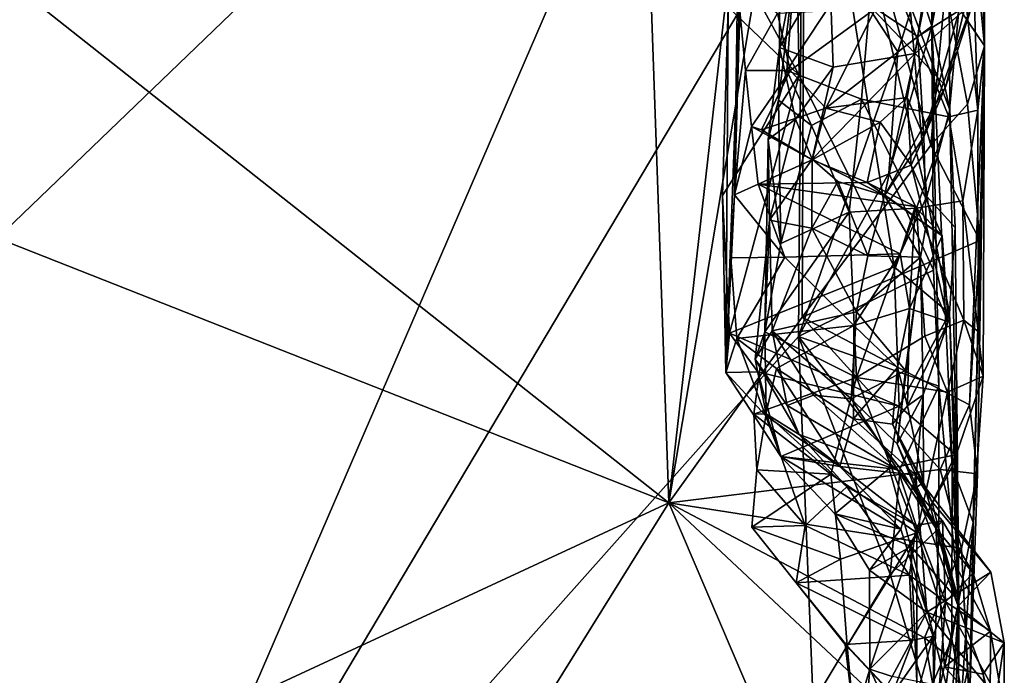
# Model space of a CAD drawing. Units: metres. Extents: x 23 to 28, y -11.5 to 6.6.
# Drawn here: x 27.1 to 27.8, y -9 to -8.5 of the extents above; entities that cross this region are included whole.
import ezdxf

# ---------------------------------------------------------------- set-up
doc = ezdxf.new("R2010")
doc.units = ezdxf.units.M

msp = doc.modelspace()

# ---------------------------------------------------------------- linework, layer by layer
at = {"layer": '1'}
for points in [[(26.67221, -8.14575, 0.11822), (27.58987, -8.87133, 0.10655), (27.54197, -7.50515, 0.10719)], [(27.54197, -7.50515, 0.10719), (27.58987, -8.87133, 0.10655), (27.70866, -7.8257, 0.10199)], [(27.70866, -7.8257, 0.10199), (27.58987, -8.87133, 0.10655), (27.68625, -8.29726, 0.10884)], [(26.35119, -9.41773, -1.45758), (25.70466, -8.12959, -1.47271), (27.66093, -8.15751, -1.47146)], [(26.67221, -8.14575, 0.11822), (26.35447, -8.3837, 0.12847), (27.58987, -8.87133, 0.10655)], [(26.35119, -9.41773, -1.45758), (27.66093, -8.15751, -1.47146), (27.14133, -9.36082, -1.45827)], [(27.14133, -9.36082, -1.45827), (27.66093, -8.15751, -1.47146), (27.68415, -8.44781, -1.46657)], [(27.63314, -8.47748, -1.0746), (27.68241, -8.56812, -1.09509), (27.67593, -8.24406, -1.09201)], [(27.67593, -8.24406, -1.09201), (27.68241, -8.56812, -1.09509), (27.74975, -8.70406, -1.11333)], [(27.67593, -8.24406, -1.09201), (27.74975, -8.70406, -1.11333), (27.77287, -8.65421, -1.12777)], [(27.76064, -8.51768, -1.12476), (27.67593, -8.24406, -1.09201), (27.77287, -8.65421, -1.12777)], [(27.77523, -8.38355, -1.44134), (27.78956, -8.2919, -1.25513), (27.77624, -8.53334, -1.43414)], [(27.77624, -8.53334, -1.43414), (27.78956, -8.2919, -1.25513), (27.78848, -8.46851, -1.23954)], [(27.68625, -8.29726, 0.10884), (27.58987, -8.87133, 0.10655), (27.68447, -8.7396, 0.10235)], [(27.68625, -8.29726, 0.10884), (27.68447, -8.7396, 0.10235), (27.77566, -8.61773, 0.09392)], [(27.68625, -8.29726, 0.10884), (27.77566, -8.61773, 0.09392), (27.78593, -8.50622, 0.09193)], [(27.8137, -8.54725, -0.01556), (27.8044, -8.4519, -0.26467), (27.81313, -8.37975, -0.01303)], [(27.8105, -8.44903, 0.07699), (27.8137, -8.54725, -0.01556), (27.81313, -8.37975, -0.01303)], [(27.58987, -8.87133, 0.10655), (26.35447, -8.3837, 0.12847), (26.70439, -9.28271, 0.12295)], [(27.767, -8.50473, -1.44671), (27.77523, -8.38355, -1.44134), (27.77624, -8.53334, -1.43414)], [(27.14133, -9.36082, -1.45827), (27.68415, -8.44781, -1.46657), (27.68181, -8.75329, -1.46328)], [(27.68181, -8.75329, -1.46328), (27.68415, -8.44781, -1.46657), (27.75223, -8.55153, -1.46394)], [(27.75223, -8.55153, -1.46394), (27.68415, -8.44781, -1.46657), (27.767, -8.50473, -1.44671)], [(27.8105, -8.44903, 0.07699), (27.78593, -8.50622, 0.09193), (27.8137, -8.54725, -0.01556)], [(27.63046, -8.77897, -1.04628), (27.63195, -8.51986, -1.05658), (27.64206, -8.45694, -0.88537)], [(27.64206, -8.45694, -0.88537), (27.63651, -8.65284, -0.9297), (27.63046, -8.77897, -1.04628)], [(27.63651, -8.65284, -0.9297), (27.64206, -8.45694, -0.88537), (27.63872, -8.5049, -0.88645)], [(27.70391, -8.48877, -0.60562), (27.76443, -8.55277, -0.64717), (27.77954, -8.45073, -0.65161)], [(27.77954, -8.45073, -0.65161), (27.76443, -8.55277, -0.64717), (27.79919, -8.52191, -0.6859)], [(27.79805, -8.49414, -0.28521), (27.8044, -8.4519, -0.26467), (27.80893, -8.59282, -0.24037)], [(27.80893, -8.59282, -0.24037), (27.8044, -8.4519, -0.26467), (27.8137, -8.54725, -0.01556)], [(27.67882, -8.49485, -0.34864), (27.66833, -8.54841, -0.56973), (27.6681, -8.46104, -0.5715)], [(27.6681, -8.46104, -0.5715), (27.66833, -8.54841, -0.56973), (27.70391, -8.48877, -0.60562)], [(27.67352, -8.56475, -0.34475), (27.67882, -8.49485, -0.34864), (27.73631, -8.4693, -0.31252)], [(27.67352, -8.56475, -0.34475), (27.73631, -8.4693, -0.31252), (27.72646, -8.58516, -0.31655)], [(27.72646, -8.58516, -0.31655), (27.73631, -8.4693, -0.31252), (27.78837, -8.59751, -0.30358)], [(27.78837, -8.59751, -0.30358), (27.73631, -8.4693, -0.31252), (27.79805, -8.49414, -0.28521)], [(27.78915, -8.59272, -1.24361), (27.78848, -8.46851, -1.23954), (27.76064, -8.51768, -1.12476)], [(27.77624, -8.53334, -1.43414), (27.78848, -8.46851, -1.23954), (27.78915, -8.59272, -1.24361)], [(27.63314, -8.47748, -1.0746), (27.63195, -8.51986, -1.05658), (27.68241, -8.56812, -1.09509)], [(27.76635, -8.54065, -0.81828), (27.73631, -8.52071, -0.84486), (27.77835, -8.48013, -0.82019)], [(27.76635, -8.54065, -0.81828), (27.77835, -8.48013, -0.82019), (27.7957, -8.52221, -0.78689)], [(27.66833, -8.54841, -0.56973), (27.70644, -8.56241, -0.61866), (27.70391, -8.48877, -0.60562)], [(27.70391, -8.48877, -0.60562), (27.70644, -8.56241, -0.61866), (27.76443, -8.55277, -0.64717)], [(27.66833, -8.54841, -0.56973), (27.67882, -8.49485, -0.34864), (27.66773, -8.58571, -0.45026)], [(27.66773, -8.58571, -0.45026), (27.67882, -8.49485, -0.34864), (27.67352, -8.56475, -0.34475)], [(27.78837, -8.59751, -0.30358), (27.79805, -8.49414, -0.28521), (27.80893, -8.59282, -0.24037)], [(27.64419, -8.56478, -0.86846), (27.63651, -8.65284, -0.9297), (27.63872, -8.5049, -0.88645)], [(27.64419, -8.56478, -0.86846), (27.63872, -8.5049, -0.88645), (27.66703, -8.52409, -0.85536)], [(27.75223, -8.55153, -1.46394), (27.767, -8.50473, -1.44671), (27.77624, -8.53334, -1.43414)], [(27.78636, -8.5759, -0.69955), (27.77079, -8.61184, -0.74279), (27.8088, -8.50686, -0.75406)], [(27.77079, -8.61184, -0.74279), (27.7957, -8.52221, -0.78689), (27.8088, -8.50686, -0.75406)], [(27.78593, -8.50622, 0.09193), (27.77566, -8.61773, 0.09392), (27.80159, -8.58859, 0.08363)], [(27.78593, -8.50622, 0.09193), (27.80159, -8.58859, 0.08363), (27.8137, -8.54725, -0.01556)], [(27.79919, -8.52191, -0.6859), (27.78636, -8.5759, -0.69955), (27.8088, -8.50686, -0.75406)], [(27.78915, -8.59272, -1.24361), (27.76064, -8.51768, -1.12476), (27.77287, -8.65421, -1.12777)], [(27.62808, -8.6533, -1.06203), (27.63195, -8.51986, -1.05658), (27.63046, -8.77897, -1.04628)], [(27.63195, -8.51986, -1.05658), (27.62808, -8.6533, -1.06203), (27.68241, -8.56812, -1.09509)], [(27.64419, -8.56478, -0.86846), (27.66703, -8.52409, -0.85536), (27.67592, -8.56464, -0.83824)], [(27.67592, -8.56464, -0.83824), (27.66703, -8.52409, -0.85536), (27.73631, -8.52071, -0.84486)], [(27.67592, -8.56464, -0.83824), (27.73631, -8.52071, -0.84486), (27.70128, -8.59153, -0.82272)], [(27.70128, -8.59153, -0.82272), (27.73631, -8.52071, -0.84486), (27.76635, -8.54065, -0.81828)], [(27.76443, -8.55277, -0.64717), (27.78636, -8.5759, -0.69955), (27.79919, -8.52191, -0.6859)], [(27.77079, -8.61184, -0.74279), (27.76635, -8.54065, -0.81828), (27.7957, -8.52221, -0.78689)], [(27.77763, -8.70634, -1.43925), (27.74579, -8.63761, -1.46232), (27.77624, -8.53334, -1.43414)], [(27.74579, -8.63761, -1.46232), (27.75223, -8.55153, -1.46394), (27.77624, -8.53334, -1.43414)], [(27.78131, -8.78855, -1.42302), (27.77763, -8.70634, -1.43925), (27.77624, -8.53334, -1.43414)], [(27.78131, -8.78855, -1.42302), (27.77624, -8.53334, -1.43414), (27.79557, -8.94104, -1.28086)], [(27.77624, -8.53334, -1.43414), (27.78915, -8.59272, -1.24361), (27.79557, -8.94104, -1.28086)], [(27.75879, -8.58389, -0.79434), (27.70128, -8.59153, -0.82272), (27.76635, -8.54065, -0.81828)], [(27.75879, -8.58389, -0.79434), (27.76635, -8.54065, -0.81828), (27.77079, -8.61184, -0.74279)], [(27.80159, -8.58859, 0.08363), (27.81025, -8.68536, 0.06914), (27.8137, -8.54725, -0.01556)], [(27.80303, -8.80193, 0.08036), (27.80862, -8.85084, 0.06441), (27.8137, -8.54725, -0.01556)], [(27.80303, -8.80193, 0.08036), (27.8137, -8.54725, -0.01556), (27.81025, -8.68536, 0.06914)], [(27.80305, -9.0128, 0.04642), (27.80554, -8.88523, -0.22186), (27.8137, -8.54725, -0.01556)], [(27.80862, -8.85084, 0.06441), (27.80305, -9.0128, 0.04642), (27.8137, -8.54725, -0.01556)], [(27.80554, -8.88523, -0.22186), (27.81283, -8.78144, -0.24777), (27.8137, -8.54725, -0.01556)], [(27.80914, -8.74981, -0.24497), (27.80893, -8.59282, -0.24037), (27.8137, -8.54725, -0.01556)], [(27.81283, -8.78144, -0.24777), (27.80914, -8.74981, -0.24497), (27.8137, -8.54725, -0.01556)], [(27.66833, -8.54841, -0.56973), (27.66027, -8.61366, -0.56213), (27.67968, -8.59936, -0.61024)], [(27.66027, -8.61366, -0.56213), (27.66833, -8.54841, -0.56973), (27.66773, -8.58571, -0.45026)], [(27.66833, -8.54841, -0.56973), (27.67968, -8.59936, -0.61024), (27.70644, -8.56241, -0.61866)], [(27.68181, -8.75329, -1.46328), (27.75223, -8.55153, -1.46394), (27.74579, -8.63761, -1.46232)], [(27.69154, -8.62762, -0.65618), (27.74273, -8.65338, -0.7286), (27.76443, -8.55277, -0.64717)], [(27.70644, -8.56241, -0.61866), (27.69154, -8.62762, -0.65618), (27.76443, -8.55277, -0.64717)], [(27.74273, -8.65338, -0.7286), (27.78636, -8.5759, -0.69955), (27.76443, -8.55277, -0.64717)], [(27.68241, -8.56812, -1.09509), (27.62808, -8.6533, -1.06203), (27.63286, -8.75108, -1.07277)], [(27.68241, -8.56812, -1.09509), (27.63286, -8.75108, -1.07277), (27.74975, -8.70406, -1.11333)], [(27.64419, -8.56478, -0.86846), (27.64854, -8.60442, -0.87083), (27.63651, -8.65284, -0.9297)], [(27.64854, -8.60442, -0.87083), (27.64419, -8.56478, -0.86846), (27.67592, -8.56464, -0.83824)], [(27.65562, -8.60688, -0.83044), (27.64854, -8.60442, -0.87083), (27.67592, -8.56464, -0.83824)], [(27.65562, -8.60688, -0.83044), (27.67592, -8.56464, -0.83824), (27.70128, -8.59153, -0.82272)], [(27.67352, -8.56475, -0.34475), (27.69112, -8.60384, -0.32903), (27.66773, -8.58571, -0.45026)], [(27.69112, -8.60384, -0.32903), (27.67352, -8.56475, -0.34475), (27.72646, -8.58516, -0.31655)], [(27.67968, -8.59936, -0.61024), (27.69154, -8.62762, -0.65618), (27.70644, -8.56241, -0.61866)], [(27.74273, -8.65338, -0.7286), (27.77079, -8.61184, -0.74279), (27.78636, -8.5759, -0.69955)], [(27.66937, -8.68733, -0.41498), (27.66027, -8.61366, -0.56213), (27.66773, -8.58571, -0.45026)], [(27.66937, -8.68733, -0.41498), (27.66773, -8.58571, -0.45026), (27.69112, -8.60384, -0.32903)], [(27.71768, -8.66514, -0.31978), (27.69112, -8.60384, -0.32903), (27.72646, -8.58516, -0.31655)], [(27.73972, -8.60146, -0.80374), (27.70128, -8.59153, -0.82272), (27.75879, -8.58389, -0.79434)], [(27.71768, -8.66514, -0.31978), (27.72646, -8.58516, -0.31655), (27.76542, -8.66236, -0.31833)], [(27.76542, -8.66236, -0.31833), (27.72646, -8.58516, -0.31655), (27.78837, -8.59751, -0.30358)], [(27.76162, -8.63186, -0.78953), (27.73972, -8.60146, -0.80374), (27.75879, -8.58389, -0.79434)], [(27.77079, -8.61184, -0.74279), (27.76162, -8.63186, -0.78953), (27.75879, -8.58389, -0.79434)], [(27.80159, -8.58859, 0.08363), (27.77566, -8.61773, 0.09392), (27.81025, -8.68536, 0.06914)], [(27.69144, -8.62812, -0.83257), (27.65562, -8.60688, -0.83044), (27.70128, -8.59153, -0.82272)], [(27.69144, -8.62812, -0.83257), (27.70128, -8.59153, -0.82272), (27.73972, -8.60146, -0.80374)], [(27.7929, -8.67618, -1.16615), (27.78915, -8.59272, -1.24361), (27.77287, -8.65421, -1.12777)], [(27.79836, -8.65707, -0.29876), (27.78837, -8.59751, -0.30358), (27.80893, -8.59282, -0.24037)], [(27.79557, -8.94104, -1.28086), (27.78915, -8.59272, -1.24361), (27.7929, -8.67618, -1.16615)], [(27.79836, -8.65707, -0.29876), (27.80893, -8.59282, -0.24037), (27.80914, -8.74981, -0.24497)], [(27.66027, -8.61366, -0.56213), (27.66122, -8.67092, -0.63559), (27.67968, -8.59936, -0.61024)], [(27.66122, -8.67092, -0.63559), (27.69154, -8.62762, -0.65618), (27.67968, -8.59936, -0.61024)], [(27.73041, -8.64413, -0.84913), (27.69144, -8.62812, -0.83257), (27.73972, -8.60146, -0.80374)], [(27.73041, -8.64413, -0.84913), (27.73972, -8.60146, -0.80374), (27.76162, -8.63186, -0.78953)], [(27.76542, -8.66236, -0.31833), (27.78837, -8.59751, -0.30358), (27.79836, -8.65707, -0.29876)], [(27.63651, -8.65284, -0.9297), (27.64854, -8.60442, -0.87083), (27.65334, -8.64528, -0.88148)], [(27.65334, -8.64528, -0.88148), (27.64854, -8.60442, -0.87083), (27.69144, -8.62812, -0.83257)], [(27.64854, -8.60442, -0.87083), (27.65562, -8.60688, -0.83044), (27.69144, -8.62812, -0.83257)], [(27.66937, -8.68733, -0.41498), (27.69112, -8.60384, -0.32903), (27.71768, -8.66514, -0.31978)], [(27.65809, -8.75003, -0.40686), (27.66122, -8.67092, -0.63559), (27.66027, -8.61366, -0.56213)], [(27.65809, -8.75003, -0.40686), (27.66027, -8.61366, -0.56213), (27.66937, -8.68733, -0.41498)], [(27.77079, -8.61184, -0.74279), (27.74273, -8.65338, -0.7286), (27.77231, -8.6741, -0.74544)], [(27.76162, -8.63186, -0.78953), (27.77079, -8.61184, -0.74279), (27.77231, -8.6741, -0.74544)], [(27.77566, -8.61773, 0.09392), (27.68447, -8.7396, 0.10235), (27.81025, -8.68536, 0.06914)], [(27.65334, -8.64528, -0.88148), (27.69144, -8.62812, -0.83257), (27.73041, -8.64413, -0.84913)], [(27.69154, -8.62762, -0.65618), (27.66122, -8.67092, -0.63559), (27.69125, -8.67658, -0.67031)], [(27.70966, -8.6435, -0.70169), (27.69154, -8.62762, -0.65618), (27.69125, -8.67658, -0.67031)], [(27.70966, -8.6435, -0.70169), (27.74273, -8.65338, -0.7286), (27.69154, -8.62762, -0.65618)], [(27.68181, -8.75329, -1.46328), (27.74579, -8.63761, -1.46232), (27.77763, -8.70634, -1.43925)], [(27.73041, -8.64413, -0.84913), (27.76162, -8.63186, -0.78953), (27.78378, -8.68205, -0.81529)], [(27.76162, -8.63186, -0.78953), (27.77231, -8.6741, -0.74544), (27.78378, -8.68205, -0.81529)], [(27.63651, -8.65284, -0.9297), (27.65334, -8.64528, -0.88148), (27.67214, -8.69705, -0.93281)], [(27.65334, -8.64528, -0.88148), (27.73041, -8.64413, -0.84913), (27.7645, -8.66108, -0.8621)], [(27.67214, -8.69705, -0.93281), (27.65334, -8.64528, -0.88148), (27.75386, -8.69488, -0.90947)], [(27.75386, -8.69488, -0.90947), (27.65334, -8.64528, -0.88148), (27.7645, -8.66108, -0.8621)], [(27.73097, -8.6961, -0.69045), (27.70966, -8.6435, -0.70169), (27.69125, -8.67658, -0.67031)], [(27.74273, -8.65338, -0.7286), (27.70966, -8.6435, -0.70169), (27.73097, -8.6961, -0.69045)], [(27.78378, -8.68205, -0.81529), (27.7645, -8.66108, -0.8621), (27.73041, -8.64413, -0.84913)], [(27.63286, -8.75108, -1.07277), (27.62808, -8.6533, -1.06203), (27.63046, -8.77897, -1.04628)], [(27.63651, -8.65284, -0.9297), (27.63388, -8.69763, -0.95947), (27.63046, -8.77897, -1.04628)], [(27.63388, -8.69763, -0.95947), (27.63651, -8.65284, -0.9297), (27.67214, -8.69705, -0.93281)], [(27.74273, -8.65338, -0.7286), (27.73097, -8.6961, -0.69045), (27.76824, -8.69719, -0.70521)], [(27.74273, -8.65338, -0.7286), (27.76824, -8.69719, -0.70521), (27.77231, -8.6741, -0.74544)], [(27.74975, -8.70406, -1.11333), (27.78884, -8.73699, -1.14938), (27.77287, -8.65421, -1.12777)], [(27.76542, -8.66236, -0.31833), (27.79836, -8.65707, -0.29876), (27.79908, -8.74191, -0.29244)], [(27.78884, -8.73699, -1.14938), (27.7929, -8.67618, -1.16615), (27.77287, -8.65421, -1.12777)], [(27.79908, -8.74191, -0.29244), (27.79836, -8.65707, -0.29876), (27.80914, -8.74981, -0.24497)], [(27.72284, -8.78243, -0.31985), (27.65809, -8.75003, -0.40686), (27.71768, -8.66514, -0.31978)], [(27.65809, -8.75003, -0.40686), (27.66937, -8.68733, -0.41498), (27.71768, -8.66514, -0.31978)], [(27.72284, -8.78243, -0.31985), (27.71768, -8.66514, -0.31978), (27.76542, -8.66236, -0.31833)], [(27.77146, -8.75315, -0.31897), (27.72284, -8.78243, -0.31985), (27.76542, -8.66236, -0.31833)], [(27.75386, -8.69488, -0.90947), (27.7645, -8.66108, -0.8621), (27.76045, -8.73363, -0.9137)], [(27.76045, -8.73363, -0.9137), (27.7645, -8.66108, -0.8621), (27.78378, -8.68205, -0.81529)], [(27.77146, -8.75315, -0.31897), (27.76542, -8.66236, -0.31833), (27.79908, -8.74191, -0.29244)], [(27.65119, -8.76947, -0.55086), (27.66321, -8.74933, -0.61941), (27.66122, -8.67092, -0.63559)], [(27.65119, -8.76947, -0.55086), (27.66122, -8.67092, -0.63559), (27.65809, -8.75003, -0.40686)], [(27.66122, -8.67092, -0.63559), (27.66321, -8.74933, -0.61941), (27.69125, -8.67658, -0.67031)], [(27.69125, -8.67658, -0.67031), (27.66321, -8.74933, -0.61941), (27.72301, -8.73584, -0.67282)], [(27.73097, -8.6961, -0.69045), (27.69125, -8.67658, -0.67031), (27.72301, -8.73584, -0.67282)], [(27.77231, -8.6741, -0.74544), (27.76824, -8.69719, -0.70521), (27.78781, -8.74298, -0.8004)], [(27.77231, -8.6741, -0.74544), (27.78781, -8.74298, -0.8004), (27.78378, -8.68205, -0.81529)], [(27.79557, -8.94104, -1.28086), (27.7929, -8.67618, -1.16615), (27.78884, -8.73699, -1.14938)], [(27.68447, -8.7396, 0.10235), (27.80303, -8.80193, 0.08036), (27.81025, -8.68536, 0.06914)], [(27.78781, -8.74298, -0.8004), (27.76045, -8.73363, -0.9137), (27.78378, -8.68205, -0.81529)], [(27.63388, -8.69763, -0.95947), (27.63814, -8.75485, -0.96975), (27.63046, -8.77897, -1.04628)], [(27.63814, -8.75485, -0.96975), (27.63388, -8.69763, -0.95947), (27.67214, -8.69705, -0.93281)], [(27.72117, -8.74567, -0.94384), (27.63814, -8.75485, -0.96975), (27.67214, -8.69705, -0.93281)], [(27.72117, -8.74567, -0.94384), (27.67214, -8.69705, -0.93281), (27.75386, -8.69488, -0.90947)], [(27.72117, -8.74567, -0.94384), (27.75386, -8.69488, -0.90947), (27.76045, -8.73363, -0.9137)], [(27.76824, -8.69719, -0.70521), (27.73097, -8.6961, -0.69045), (27.72301, -8.73584, -0.67282)], [(27.76824, -8.69719, -0.70521), (27.72301, -8.73584, -0.67282), (27.75769, -8.77751, -0.67211)], [(27.76824, -8.69719, -0.70521), (27.75177, -8.82952, -0.6931), (27.7701, -8.79486, -0.7504)], [(27.75177, -8.82952, -0.6931), (27.76824, -8.69719, -0.70521), (27.75769, -8.77751, -0.67211)], [(27.7701, -8.79486, -0.7504), (27.78781, -8.74298, -0.8004), (27.76824, -8.69719, -0.70521)], [(27.63286, -8.75108, -1.07277), (27.75325, -8.80277, -1.11579), (27.74975, -8.70406, -1.11333)], [(27.78131, -8.78855, -1.42302), (27.68181, -8.75329, -1.46328), (27.77763, -8.70634, -1.43925)], [(27.74975, -8.70406, -1.11333), (27.75325, -8.80277, -1.11579), (27.78884, -8.73699, -1.14938)], [(27.66321, -8.74933, -0.61941), (27.71918, -8.79758, -0.65573), (27.72301, -8.73584, -0.67282)], [(27.72301, -8.73584, -0.67282), (27.71918, -8.79758, -0.65573), (27.75769, -8.77751, -0.67211)], [(27.75191, -8.77527, -0.91335), (27.72117, -8.74567, -0.94384), (27.76045, -8.73363, -0.9137)], [(27.75914, -8.80253, -0.83452), (27.75191, -8.77527, -0.91335), (27.76045, -8.73363, -0.9137)], [(27.75914, -8.80253, -0.83452), (27.76045, -8.73363, -0.9137), (27.78781, -8.74298, -0.8004)], [(27.68447, -8.7396, 0.10235), (27.58987, -8.87133, 0.10655), (27.78227, -8.84766, 0.09439)], [(27.68447, -8.7396, 0.10235), (27.78227, -8.84766, 0.09439), (27.80303, -8.80193, 0.08036)], [(27.78884, -8.73699, -1.14938), (27.75325, -8.80277, -1.11579), (27.79304, -8.83721, -1.15293)], [(27.7701, -8.79486, -0.7504), (27.75914, -8.80253, -0.83452), (27.78781, -8.74298, -0.8004)], [(27.78745, -8.79278, -0.30545), (27.77146, -8.75315, -0.31897), (27.79908, -8.74191, -0.29244)], [(27.78745, -8.79278, -0.30545), (27.79908, -8.74191, -0.29244), (27.81283, -8.78144, -0.24777)], [(27.79557, -8.94104, -1.28086), (27.78884, -8.73699, -1.14938), (27.79304, -8.83721, -1.15293)], [(27.81283, -8.78144, -0.24777), (27.79908, -8.74191, -0.29244), (27.80914, -8.74981, -0.24497)], [(27.66625, -8.77618, -0.95992), (27.63814, -8.75485, -0.96975), (27.72117, -8.74567, -0.94384)], [(27.66321, -8.74933, -0.61941), (27.65119, -8.76947, -0.55086), (27.67378, -8.80223, -0.58384)], [(27.66321, -8.74933, -0.61941), (27.67378, -8.80223, -0.58384), (27.69254, -8.79497, -0.63746)], [(27.66321, -8.74933, -0.61941), (27.69254, -8.79497, -0.63746), (27.71918, -8.79758, -0.65573)], [(27.66625, -8.77618, -0.95992), (27.72117, -8.74567, -0.94384), (27.72078, -8.8118, -0.96744)], [(27.72078, -8.8118, -0.96744), (27.72117, -8.74567, -0.94384), (27.75191, -8.77527, -0.91335)], [(27.14133, -9.36082, -1.45827), (27.68181, -8.75329, -1.46328), (27.69222, -9.01298, -1.45926)], [(27.63286, -8.75108, -1.07277), (27.63046, -8.77897, -1.04628), (27.65311, -8.77833, -1.08469)], [(27.63046, -8.77897, -1.04628), (27.63814, -8.75485, -0.96975), (27.65843, -8.80947, -0.99781)], [(27.63286, -8.75108, -1.07277), (27.65311, -8.77833, -1.08469), (27.75325, -8.80277, -1.11579)], [(27.65843, -8.80947, -0.99781), (27.63814, -8.75485, -0.96975), (27.66625, -8.77618, -0.95992)], [(27.65027, -8.80837, -0.39964), (27.65897, -8.80825, -0.45437), (27.65809, -8.75003, -0.40686)], [(27.72284, -8.78243, -0.31985), (27.65027, -8.80837, -0.39964), (27.65809, -8.75003, -0.40686)], [(27.65897, -8.80825, -0.45437), (27.65119, -8.76947, -0.55086), (27.65809, -8.75003, -0.40686)], [(27.69222, -9.01298, -1.45926), (27.68181, -8.75329, -1.46328), (27.74672, -8.92203, -1.45836)], [(27.74672, -8.92203, -1.45836), (27.68181, -8.75329, -1.46328), (27.75397, -8.847, -1.45736)], [(27.75397, -8.847, -1.45736), (27.68181, -8.75329, -1.46328), (27.78131, -8.78855, -1.42302)], [(27.78745, -8.79278, -0.30545), (27.72284, -8.78243, -0.31985), (27.77146, -8.75315, -0.31897)], [(27.65119, -8.76947, -0.55086), (27.65897, -8.80825, -0.45437), (27.68228, -8.82295, -0.51083)], [(27.67378, -8.80223, -0.58384), (27.65119, -8.76947, -0.55086), (27.68228, -8.82295, -0.51083)], [(27.65843, -8.80947, -0.99781), (27.66625, -8.77618, -0.95992), (27.71109, -8.84551, -0.99772)], [(27.71109, -8.84551, -0.99772), (27.66625, -8.77618, -0.95992), (27.72078, -8.8118, -0.96744)], [(27.71918, -8.79758, -0.65573), (27.75177, -8.82952, -0.6931), (27.75769, -8.77751, -0.67211)], [(27.74836, -8.81554, -0.90387), (27.72078, -8.8118, -0.96744), (27.75191, -8.77527, -0.91335)], [(27.74836, -8.81554, -0.90387), (27.75191, -8.77527, -0.91335), (27.75914, -8.80253, -0.83452)], [(27.63046, -8.77897, -1.04628), (27.66937, -8.8385, -1.08539), (27.65311, -8.77833, -1.08469)], [(27.66937, -8.8385, -1.08539), (27.63046, -8.77897, -1.04628), (27.65843, -8.80947, -0.99781)], [(27.70467, -8.85092, -0.32072), (27.65027, -8.80837, -0.39964), (27.72284, -8.78243, -0.31985)], [(27.65311, -8.77833, -1.08469), (27.66937, -8.8385, -1.08539), (27.75325, -8.80277, -1.11579)], [(27.70467, -8.85092, -0.32072), (27.72284, -8.78243, -0.31985), (27.76562, -8.89259, -0.32018)], [(27.76562, -8.89259, -0.32018), (27.72284, -8.78243, -0.31985), (27.78745, -8.79278, -0.30545)], [(27.79075, -8.84565, -0.30476), (27.78745, -8.79278, -0.30545), (27.81283, -8.78144, -0.24777)], [(27.80554, -8.88523, -0.22186), (27.79075, -8.84565, -0.30476), (27.81283, -8.78144, -0.24777)], [(27.75397, -8.847, -1.45736), (27.78131, -8.78855, -1.42302), (27.78132, -8.88955, -1.42995)], [(27.78132, -8.88955, -1.42995), (27.78131, -8.78855, -1.42302), (27.79557, -8.94104, -1.28086)], [(27.69254, -8.79497, -0.63746), (27.67378, -8.80223, -0.58384), (27.75253, -8.84849, -0.59954)], [(27.71918, -8.79758, -0.65573), (27.69254, -8.79497, -0.63746), (27.75253, -8.84849, -0.59954)], [(27.75177, -8.82952, -0.6931), (27.71918, -8.79758, -0.65573), (27.77924, -8.88936, -0.7324)], [(27.71918, -8.79758, -0.65573), (27.75253, -8.84849, -0.59954), (27.77924, -8.88936, -0.7324)], [(27.75177, -8.82952, -0.6931), (27.7645, -8.86096, -0.72454), (27.7701, -8.79486, -0.7504)], [(27.75914, -8.80253, -0.83452), (27.7701, -8.79486, -0.7504), (27.77054, -8.85693, -0.79388)], [(27.7701, -8.79486, -0.7504), (27.7645, -8.86096, -0.72454), (27.77054, -8.85693, -0.79388)], [(27.76562, -8.89259, -0.32018), (27.78745, -8.79278, -0.30545), (27.79075, -8.84565, -0.30476)], [(27.75325, -8.80277, -1.11579), (27.66937, -8.8385, -1.08539), (27.74608, -8.84706, -1.11066)], [(27.67378, -8.80223, -0.58384), (27.68228, -8.82295, -0.51083), (27.75253, -8.84849, -0.59954)], [(27.79304, -8.83721, -1.15293), (27.75325, -8.80277, -1.11579), (27.74608, -8.84706, -1.11066)], [(27.77054, -8.85693, -0.79388), (27.74836, -8.81554, -0.90387), (27.75914, -8.80253, -0.83452)], [(27.80303, -8.80193, 0.08036), (27.78227, -8.84766, 0.09439), (27.80862, -8.85084, 0.06441)], [(27.65221, -8.84786, -0.40342), (27.65897, -8.80825, -0.45437), (27.65027, -8.80837, -0.39964)], [(27.65221, -8.84786, -0.40342), (27.65027, -8.80837, -0.39964), (27.70467, -8.85092, -0.32072)], [(27.65897, -8.80825, -0.45437), (27.65221, -8.84786, -0.40342), (27.68649, -8.8874, -0.42139)], [(27.66937, -8.8385, -1.08539), (27.65843, -8.80947, -0.99781), (27.71109, -8.84551, -0.99772)], [(27.68228, -8.82295, -0.51083), (27.65897, -8.80825, -0.45437), (27.71614, -8.86007, -0.47571)], [(27.71614, -8.86007, -0.47571), (27.65897, -8.80825, -0.45437), (27.68649, -8.8874, -0.42139)], [(27.71109, -8.84551, -0.99772), (27.72078, -8.8118, -0.96744), (27.76498, -8.85179, -0.94684)], [(27.72078, -8.8118, -0.96744), (27.74836, -8.81554, -0.90387), (27.76498, -8.85179, -0.94684)], [(27.76498, -8.85179, -0.94684), (27.74836, -8.81554, -0.90387), (27.77635, -8.87046, -0.85621)], [(27.74836, -8.81554, -0.90387), (27.77054, -8.85693, -0.79388), (27.77635, -8.87046, -0.85621)], [(27.68228, -8.82295, -0.51083), (27.71614, -8.86007, -0.47571), (27.76531, -8.8874, -0.50158)], [(27.75253, -8.84849, -0.59954), (27.68228, -8.82295, -0.51083), (27.76531, -8.8874, -0.50158)], [(27.7645, -8.86096, -0.72454), (27.75177, -8.82952, -0.6931), (27.77924, -8.88936, -0.7324)], [(27.66937, -8.8385, -1.08539), (27.70769, -8.87913, -1.08326), (27.74608, -8.84706, -1.11066)], [(27.70769, -8.87913, -1.08326), (27.66937, -8.8385, -1.08539), (27.7544, -8.88995, -1.00073)], [(27.66937, -8.8385, -1.08539), (27.71109, -8.84551, -0.99772), (27.7544, -8.88995, -1.00073)], [(27.79304, -8.83721, -1.15293), (27.74608, -8.84706, -1.11066), (27.76137, -8.90238, -1.11667)], [(27.79557, -8.94104, -1.28086), (27.79304, -8.83721, -1.15293), (27.76137, -8.90238, -1.11667)], [(27.78227, -8.84766, 0.09439), (27.58987, -8.87133, 0.10655), (27.7974, -8.90361, 0.0852)], [(27.74608, -8.84706, -1.11066), (27.70769, -8.87913, -1.08326), (27.76137, -8.90238, -1.11667)], [(27.71109, -8.84551, -0.99772), (27.76498, -8.85179, -0.94684), (27.7544, -8.88995, -1.00073)], [(27.74672, -8.92203, -1.45836), (27.75397, -8.847, -1.45736), (27.78132, -8.88955, -1.42995)], [(27.79061, -8.96773, -0.29245), (27.76562, -8.89259, -0.32018), (27.79075, -8.84565, -0.30476)], [(27.78227, -8.84766, 0.09439), (27.7974, -8.90361, 0.0852), (27.80862, -8.85084, 0.06441)], [(27.79061, -8.96773, -0.29245), (27.79075, -8.84565, -0.30476), (27.80554, -8.88523, -0.22186)], [(27.65221, -8.84786, -0.40342), (27.64871, -8.88869, -0.38529), (27.68649, -8.8874, -0.42139)], [(27.64871, -8.88869, -0.38529), (27.65221, -8.84786, -0.40342), (27.70467, -8.85092, -0.32072)], [(27.64871, -8.88869, -0.38529), (27.70467, -8.85092, -0.32072), (27.71152, -8.91135, -0.32347)], [(27.71152, -8.91135, -0.32347), (27.70467, -8.85092, -0.32072), (27.76562, -8.89259, -0.32018)], [(27.77924, -8.88936, -0.7324), (27.75253, -8.84849, -0.59954), (27.78401, -8.88414, -0.61303)], [(27.75253, -8.84849, -0.59954), (27.76531, -8.8874, -0.50158), (27.78401, -8.88414, -0.61303)], [(27.7544, -8.88995, -1.00073), (27.76498, -8.85179, -0.94684), (27.77269, -8.94881, -0.97275)], [(27.76498, -8.85179, -0.94684), (27.77635, -8.87046, -0.85621), (27.81825, -8.92056, -0.85211)], [(27.77269, -8.94881, -0.97275), (27.76498, -8.85179, -0.94684), (27.81825, -8.92056, -0.85211)], [(27.7974, -8.90361, 0.0852), (27.80305, -9.0128, 0.04642), (27.80862, -8.85084, 0.06441)], [(27.71614, -8.86007, -0.47571), (27.68649, -8.8874, -0.42139), (27.76053, -8.92273, -0.43081)], [(27.71614, -8.86007, -0.47571), (27.76053, -8.92273, -0.43081), (27.76531, -8.8874, -0.50158)], [(27.7645, -8.86096, -0.72454), (27.79504, -8.94473, -0.79215), (27.77054, -8.85693, -0.79388)], [(27.79504, -8.94473, -0.79215), (27.7645, -8.86096, -0.72454), (27.77924, -8.88936, -0.7324)], [(27.79504, -8.94473, -0.79215), (27.77635, -8.87046, -0.85621), (27.77054, -8.85693, -0.79388)], [(27.58987, -8.87133, 0.10655), (26.70439, -9.28271, 0.12295), (27.2882, -9.35648, 0.10834)], [(27.2882, -9.35648, 0.10834), (27.6977, -9.12385, 0.10443), (27.58987, -8.87133, 0.10655)], [(27.58987, -8.87133, 0.10655), (27.6977, -9.12385, 0.10443), (27.78691, -9.05589, 0.0915)], [(27.77123, -8.96714, 0.09754), (27.58987, -8.87133, 0.10655), (27.78691, -9.05589, 0.0915)], [(27.58987, -8.87133, 0.10655), (27.77123, -8.96714, 0.09754), (27.7974, -8.90361, 0.0852)], [(27.77635, -8.87046, -0.85621), (27.79504, -8.94473, -0.79215), (27.81825, -8.92056, -0.85211)], [(27.73209, -8.91901, -1.08232), (27.70769, -8.87913, -1.08326), (27.7544, -8.88995, -1.00073)], [(27.70769, -8.87913, -1.08326), (27.73209, -8.91901, -1.08232), (27.76137, -8.90238, -1.11667)], [(27.64871, -8.88869, -0.38529), (27.68022, -8.92808, -0.38725), (27.68649, -8.8874, -0.42139)], [(27.68022, -8.92808, -0.38725), (27.64871, -8.88869, -0.38529), (27.71152, -8.91135, -0.32347)], [(27.68649, -8.8874, -0.42139), (27.68022, -8.92808, -0.38725), (27.76053, -8.92273, -0.43081)], [(27.77702, -9.02407, -1.43255), (27.74672, -8.92203, -1.45836), (27.78132, -8.88955, -1.42995)], [(27.76531, -8.8874, -0.50158), (27.76053, -8.92273, -0.43081), (27.78601, -8.94155, -0.55007)], [(27.76531, -8.8874, -0.50158), (27.78601, -8.94155, -0.55007), (27.78401, -8.88414, -0.61303)], [(27.77702, -9.02407, -1.43255), (27.78132, -8.88955, -1.42995), (27.79557, -8.94104, -1.28086)], [(27.77924, -8.88936, -0.7324), (27.78401, -8.88414, -0.61303), (27.80555, -8.92126, -0.63183)], [(27.77924, -8.88936, -0.7324), (27.78542, -8.98762, -0.7622), (27.79504, -8.94473, -0.79215)], [(27.78542, -8.98762, -0.7622), (27.77924, -8.88936, -0.7324), (27.81802, -8.96236, -0.68749)], [(27.77924, -8.88936, -0.7324), (27.80555, -8.92126, -0.63183), (27.81802, -8.96236, -0.68749)], [(27.78401, -8.88414, -0.61303), (27.78601, -8.94155, -0.55007), (27.80555, -8.92126, -0.63183)], [(27.79757, -9.006, -0.24514), (27.79061, -8.96773, -0.29245), (27.80554, -8.88523, -0.22186)], [(27.80305, -9.0128, 0.04642), (27.79757, -9.006, -0.24514), (27.80554, -8.88523, -0.22186)], [(27.71636, -8.97282, -0.32411), (27.71152, -8.91135, -0.32347), (27.76562, -8.89259, -0.32018)], [(27.71636, -8.97282, -0.32411), (27.76562, -8.89259, -0.32018), (27.76575, -9.02541, -0.31684)], [(27.73209, -8.91901, -1.08232), (27.7544, -8.88995, -1.00073), (27.77269, -8.94881, -0.97275)], [(27.76575, -9.02541, -0.31684), (27.76562, -8.89259, -0.32018), (27.79061, -8.96773, -0.29245)], [(27.73209, -8.91901, -1.08232), (27.73229, -8.98928, -1.08527), (27.76137, -8.90238, -1.11667)], [(27.76137, -8.90238, -1.11667), (27.73229, -8.98928, -1.08527), (27.76886, -9.06706, -1.12756)], [(27.79522, -9.0342, -1.2211), (27.79557, -8.94104, -1.28086), (27.76137, -8.90238, -1.11667)], [(27.79522, -9.0342, -1.2211), (27.76137, -8.90238, -1.11667), (27.76886, -9.06706, -1.12756)], [(27.7974, -8.90361, 0.0852), (27.77123, -8.96714, 0.09754), (27.80154, -8.99048, 0.07275)], [(27.7974, -8.90361, 0.0852), (27.80154, -8.99048, 0.07275), (27.80305, -9.0128, 0.04642)], [(27.68022, -8.92808, -0.38725), (27.71152, -8.91135, -0.32347), (27.71636, -8.97282, -0.32411)], [(27.76053, -8.92273, -0.43081), (27.68022, -8.92808, -0.38725), (27.7628, -8.96864, -0.41684)], [(27.69222, -9.01298, -1.45926), (27.74672, -8.92203, -1.45836), (27.77702, -9.02407, -1.43255)], [(27.73229, -8.98928, -1.08527), (27.73209, -8.91901, -1.08232), (27.77269, -8.94881, -0.97275)], [(27.76053, -8.92273, -0.43081), (27.77726, -8.96593, -0.4748), (27.78601, -8.94155, -0.55007)], [(27.7628, -8.96864, -0.41684), (27.77726, -8.96593, -0.4748), (27.76053, -8.92273, -0.43081)], [(27.77269, -8.94881, -0.97275), (27.81825, -8.92056, -0.85211), (27.8277, -8.97064, -0.8522)], [(27.80555, -8.92126, -0.63183), (27.78601, -8.94155, -0.55007), (27.81802, -8.96236, -0.68749)], [(27.81825, -8.92056, -0.85211), (27.79504, -8.94473, -0.79215), (27.8277, -8.97064, -0.8522)], [(27.71493, -8.97171, -0.38345), (27.68022, -8.92808, -0.38725), (27.71636, -8.97282, -0.32411)], [(27.68022, -8.92808, -0.38725), (27.71493, -8.97171, -0.38345), (27.7628, -8.96864, -0.41684)], [(27.79557, -8.94104, -1.28086), (27.7822, -9.1311, -1.4203), (27.77702, -9.02407, -1.43255)], [(27.77726, -8.96593, -0.4748), (27.7781, -9.05211, -0.5607), (27.78601, -8.94155, -0.55007)], [(27.78601, -8.94155, -0.55007), (27.7781, -9.05211, -0.5607), (27.82719, -9.01614, -0.68459)], [(27.7822, -9.1311, -1.4203), (27.79557, -8.94104, -1.28086), (27.78729, -9.20044, -1.3979)], [(27.79504, -8.94473, -0.79215), (27.78542, -8.98762, -0.7622), (27.81281, -8.99293, -0.79414)], [(27.81802, -8.96236, -0.68749), (27.78601, -8.94155, -0.55007), (27.82719, -9.01614, -0.68459)], [(27.78729, -9.20044, -1.3979), (27.79557, -8.94104, -1.28086), (27.79522, -9.0342, -1.2211)], [(27.79504, -8.94473, -0.79215), (27.81281, -8.99293, -0.79414), (27.8277, -8.97064, -0.8522)], [(27.7482, -8.99439, -1.02302), (27.73229, -8.98928, -1.08527), (27.77269, -8.94881, -0.97275)], [(27.7482, -8.99439, -1.02302), (27.77269, -8.94881, -0.97275), (27.82201, -9.00917, -0.87532)], [(27.82201, -9.00917, -0.87532), (27.77269, -8.94881, -0.97275), (27.8277, -8.97064, -0.8522)], [(27.7628, -8.96864, -0.41684), (27.74823, -9.00717, -0.42056), (27.77726, -8.96593, -0.4748)], [(27.74823, -9.00717, -0.42056), (27.76068, -9.02556, -0.47996), (27.77726, -8.96593, -0.4748)], [(27.76068, -9.02556, -0.47996), (27.7781, -9.05211, -0.5607), (27.77726, -8.96593, -0.4748)], [(27.81779, -9.02352, -0.75314), (27.78542, -8.98762, -0.7622), (27.81802, -8.96236, -0.68749)], [(27.81779, -9.02352, -0.75314), (27.81802, -8.96236, -0.68749), (27.82719, -9.01614, -0.68459)], [(27.71493, -8.97171, -0.38345), (27.74823, -9.00717, -0.42056), (27.7628, -8.96864, -0.41684)], [(27.71493, -8.97171, -0.38345), (27.71636, -8.97282, -0.32411), (27.71945, -9.0093, -0.3807)], [(27.71493, -8.97171, -0.38345), (27.71945, -9.0093, -0.3807), (27.74823, -9.00717, -0.42056)], [(27.71636, -8.97282, -0.32411), (27.72395, -9.05498, -0.32371), (27.71945, -9.0093, -0.3807)], [(27.72395, -9.05498, -0.32371), (27.71636, -8.97282, -0.32411), (27.76575, -9.02541, -0.31684)], [(27.77851, -9.06605, -0.30033), (27.76575, -9.02541, -0.31684), (27.79061, -8.96773, -0.29245)], [(27.77123, -8.96714, 0.09754), (27.78691, -9.05589, 0.0915), (27.80154, -8.99048, 0.07275)], [(27.77851, -9.06605, -0.30033), (27.79061, -8.96773, -0.29245), (27.79757, -9.006, -0.24514)], [(27.8277, -8.97064, -0.8522), (27.81281, -8.99293, -0.79414), (27.82748, -9.05163, -0.83428)], [(27.82201, -9.00917, -0.87532), (27.8277, -8.97064, -0.8522), (27.82748, -9.05163, -0.83428)], [(27.71446, -9.04899, -1.08459), (27.73229, -8.98928, -1.08527), (27.72921, -9.02779, -1.04958)], [(27.73229, -8.98928, -1.08527), (27.71446, -9.04899, -1.08459), (27.76886, -9.06706, -1.12756)], [(27.72921, -9.02779, -1.04958), (27.73229, -8.98928, -1.08527), (27.7482, -8.99439, -1.02302)], [(27.81281, -8.99293, -0.79414), (27.78542, -8.98762, -0.7622), (27.81779, -9.02352, -0.75314)], [(27.78691, -9.05589, 0.0915), (27.80305, -9.0128, 0.04642), (27.80154, -8.99048, 0.07275)], [(27.82748, -9.05163, -0.83428), (27.81281, -8.99293, -0.79414), (27.81779, -9.02352, -0.75314)]]:
    msp.add_3dface(points, dxfattribs=at)

doc.saveas('drawing.dxf')
